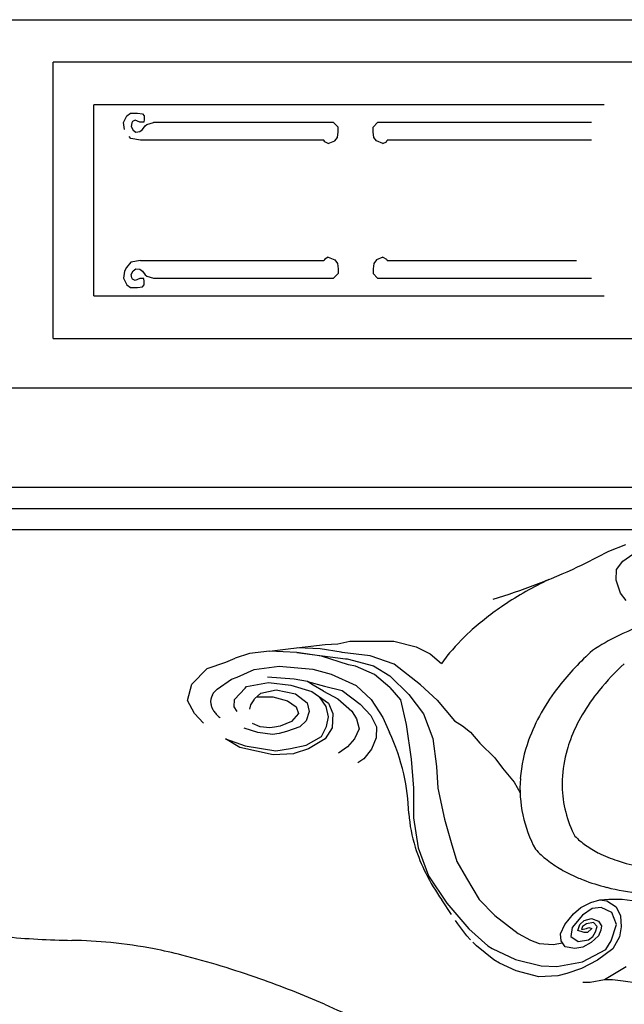
# Model space of a CAD drawing. Units: inches. Extents: x 1594 to 3961, y 412 to 1693.
# Drawn here: x 2557 to 2579, y 779 to 814 of the extents above; entities that cross this region are included whole.
import ezdxf

# ---------------------------------------------------------------- set-up
doc = ezdxf.new("R2010")
doc.units = ezdxf.units.IN
doc.header["$LTSCALE"] = 48
doc.header["$MEASUREMENT"] = 0
doc.layers.add('Section', color=7, linetype='Continuous')

msp = doc.modelspace()

# ---------------------------------------------------------------- linework, layer by layer
at = {"layer": 'Section', "color": 7}
for p, q in [((2527.563, 814.186), (2626.657, 814.186)), ((2558.633, 802.946), (2558.633, 812.686)), ((2584.4, 812.686), (2558.633, 812.686)), ((2560.059, 804.446), (2560.059, 811.186)), ((2578.053, 811.186), (2560.059, 811.186)), ((2561.113, 810.564), (2561.227, 810.792)), ((2561.141, 810.318), (2561.113, 810.564)), ((2561.227, 810.792), (2561.349, 810.891)), ((2561.349, 810.891), (2561.604, 810.891)), ((2561.425, 810.593), (2561.396, 810.544)), ((2561.519, 810.643), (2561.425, 810.593)), ((2561.679, 810.573), (2561.519, 810.643)), ((2561.604, 810.891), (2561.774, 810.871)), ((2561.821, 810.573), (2561.679, 810.573)), ((2561.774, 810.871), (2561.84, 810.792)), ((2561.84, 810.673), (2561.821, 810.573)), ((2561.84, 810.792), (2561.84, 810.673)), ((2561.934, 810.494), (2562.17, 810.561)), ((2568.513, 810.561), (2562.17, 810.561)), ((2568.673, 810.393), (2568.513, 810.561)), ((2569.904, 810.393), (2570.064, 810.561)), ((2577.603, 810.561), (2570.064, 810.561)), ((2561.396, 810.544), (2561.378, 810.425)), ((2561.378, 810.425), (2561.444, 810.296)), ((2561.444, 810.296), (2561.538, 810.226)), ((2561.538, 810.226), (2561.679, 810.246)), ((2561.679, 810.246), (2561.774, 810.316)), ((2561.774, 810.316), (2561.868, 810.445)), ((2561.868, 810.445), (2561.934, 810.494)), ((2568.648, 810.038), (2568.673, 810.228)), ((2568.673, 810.228), (2568.673, 810.393)), ((2569.904, 810.228), (2569.904, 810.393)), ((2569.928, 810.038), (2569.904, 810.228)), ((2561.368, 809.998), (2561.303, 810.07)), ((2561.708, 809.936), (2561.368, 809.998)), ((2568.172, 809.936), (2561.708, 809.936)), ((2568.201, 809.885), (2568.172, 809.936)), ((2568.322, 809.822), (2568.201, 809.885)), ((2568.322, 809.822), (2568.552, 809.911)), ((2568.552, 809.911), (2568.648, 810.038)), ((2570.025, 809.911), (2569.928, 810.038)), ((2570.254, 809.822), (2570.025, 809.911)), ((2570.254, 809.822), (2570.375, 809.885)), ((2570.375, 809.885), (2570.404, 809.936)), ((2577.601, 809.936), (2570.404, 809.936)), ((2561.708, 805.696), (2561.368, 805.634)), ((2561.708, 805.696), (2568.172, 805.696)), ((2568.201, 805.747), (2568.172, 805.696)), ((2568.322, 805.811), (2568.201, 805.747)), ((2568.322, 805.811), (2568.552, 805.722)), ((2568.552, 805.722), (2568.648, 805.595)), ((2570.025, 805.722), (2569.928, 805.595)), ((2570.254, 805.811), (2570.025, 805.722)), ((2570.254, 805.811), (2570.375, 805.747)), ((2570.375, 805.747), (2570.404, 805.696)), ((2570.404, 805.696), (2577.082, 805.696)), ((2561.208, 805.455), (2561.142, 805.317)), ((2561.368, 805.634), (2561.208, 805.455)), ((2561.444, 805.336), (2561.538, 805.406)), ((2561.538, 805.406), (2561.679, 805.386)), ((2561.679, 805.386), (2561.774, 805.317)), ((2568.648, 805.595), (2568.673, 805.404)), ((2568.673, 805.404), (2568.673, 805.239)), ((2569.928, 805.595), (2569.904, 805.404)), ((2569.904, 805.404), (2569.904, 805.239)), ((2561.142, 805.317), (2561.113, 805.069)), ((2561.113, 805.069), (2561.227, 804.841)), ((2561.378, 805.208), (2561.444, 805.336)), ((2561.396, 805.089), (2561.378, 805.208)), ((2561.425, 805.039), (2561.396, 805.089)), ((2561.519, 804.99), (2561.425, 805.039)), ((2561.679, 805.059), (2561.519, 804.99)), ((2561.821, 805.059), (2561.679, 805.059)), ((2561.774, 805.317), (2561.868, 805.188)), ((2561.84, 804.96), (2561.821, 805.059)), ((2561.868, 805.188), (2561.934, 805.138)), ((2561.934, 805.138), (2562.17, 805.071)), ((2562.17, 805.071), (2568.513, 805.071)), ((2568.673, 805.239), (2568.513, 805.071)), ((2569.904, 805.239), (2570.064, 805.071)), ((2570.064, 805.071), (2577.603, 805.071)), ((2561.227, 804.841), (2561.349, 804.742)), ((2561.349, 804.742), (2561.604, 804.742)), ((2561.604, 804.742), (2561.774, 804.762)), ((2561.774, 804.762), (2561.84, 804.841)), ((2561.84, 804.841), (2561.84, 804.96)), ((2560.059, 804.446), (2578.053, 804.446)), ((2558.633, 802.946), (2613.15, 802.946)), ((2626.657, 801.196), (2528.782, 801.196)), ((2626.657, 797.696), (2528.782, 797.696)), ((2626.657, 796.946), (2429.829, 796.946)), ((2624.657, 796.196), (2430.724, 796.196)), ((2578.214, 795.449), (2578.811, 795.679)), ((2578.708, 795.098), (2579.061, 795.342)), ((2578.483, 794.805), (2578.708, 795.098)), ((2578.472, 794.422), (2578.483, 794.805)), ((2578.624, 793.969), (2578.472, 794.422)), ((2578.83, 793.704), (2578.624, 793.969)), ((2568.218, 792.155), (2568.661, 792.183)), ((2568.661, 792.183), (2569.084, 792.273)), ((2569.084, 792.273), (2570.635, 792.273)), ((2570.635, 792.273), (2571.42, 792.07)), ((2565.547, 791.843), (2565.039, 791.676)), ((2566.256, 791.918), (2565.547, 791.843)), ((2566.256, 791.918), (2567.001, 792.012)), ((2567.223, 791.875), (2566.256, 791.918)), ((2567.001, 792.012), (2568.218, 792.155)), ((2568.091, 791.741), (2567.223, 791.875)), ((2567.223, 791.875), (2568.929, 791.654)), ((2568.045, 792.005), (2567.251, 792.041)), ((2568.779, 791.883), (2568.045, 792.005)), ((2568.818, 791.874), (2568.779, 791.883)), ((2569.804, 791.754), (2568.818, 791.874)), ((2571.42, 792.07), (2571.923, 791.825)), ((2571.923, 791.825), (2572.316, 791.484)), ((2564.054, 791.307), (2564.716, 791.538)), ((2564.716, 791.538), (2565.039, 791.676)), ((2569.035, 791.445), (2568.091, 791.741)), ((2568.929, 791.654), (2568.991, 791.654)), ((2568.991, 791.654), (2569.923, 791.407)), ((2570.647, 791.461), (2569.804, 791.754)), ((2563.522, 790.759), (2564.054, 791.307)), ((2565.113, 791.006), (2565.712, 791.277)), ((2565.712, 791.277), (2566.592, 791.395)), ((2566.592, 791.395), (2567.786, 791.293)), ((2567.786, 791.293), (2568.428, 791.114)), ((2569.281, 791.397), (2569.035, 791.445)), ((2569.953, 791.096), (2569.281, 791.397)), ((2569.923, 791.407), (2570.496, 791.048)), ((2571.574, 790.734), (2570.647, 791.461)), ((2564.41, 790.584), (2564.911, 790.931)), ((2564.911, 790.931), (2565.113, 791.006)), ((2565.449, 790.676), (2566.223, 790.822)), ((2567.123, 790.93), (2566.185, 791.007)), ((2566.223, 790.822), (2567.005, 790.725)), ((2567.595, 790.853), (2567.123, 790.93)), ((2567.595, 790.853), (2568.196, 790.689)), ((2567.793, 790.729), (2567.595, 790.853)), ((2568.428, 791.114), (2569.314, 790.715)), ((2570.497, 790.644), (2569.953, 791.096)), ((2570.496, 791.048), (2571.168, 790.393)), ((2563.362, 790.183), (2563.522, 790.759)), ((2565.015, 790.224), (2565.401, 790.621)), ((2565.401, 790.621), (2565.449, 790.676)), ((2565.731, 790.237), (2565.948, 790.443)), ((2565.948, 790.443), (2566.487, 790.559)), ((2566.487, 790.559), (2567.169, 790.422)), ((2567.005, 790.725), (2567.747, 790.506)), ((2567.169, 790.422), (2567.588, 790.098)), ((2567.747, 790.506), (2568.338, 790.093)), ((2568.158, 790.513), (2567.793, 790.729)), ((2568.158, 790.513), (2568.665, 790.244)), ((2568.196, 790.689), (2568.819, 790.532)), ((2568.819, 790.532), (2569.456, 790.054)), ((2569.314, 790.715), (2569.495, 790.538)), ((2569.495, 790.538), (2569.843, 790.22)), ((2570.497, 790.644), (2570.876, 790.203)), ((2571.574, 790.734), (2572.165, 790.193)), ((2563.61, 789.721), (2563.362, 790.183)), ((2565.012, 789.957), (2565.015, 790.224)), ((2565.599, 790.036), (2565.711, 790.205)), ((2565.711, 790.205), (2565.731, 790.237)), ((2565.809, 790.311), (2566.369, 790.313)), ((2566.369, 790.313), (2566.888, 790.177)), ((2566.888, 790.177), (2567.191, 789.956)), ((2567.588, 790.098), (2567.653, 789.801)), ((2568.248, 789.971), (2568.016, 790.318)), ((2568.338, 790.093), (2568.492, 789.724)), ((2568.665, 790.244), (2569.157, 789.807)), ((2569.843, 790.22), (2570.244, 789.586)), ((2570.876, 790.203), (2571.076, 789.333)), ((2571.168, 790.393), (2571.689, 789.713)), ((2572.165, 790.193), (2572.78, 789.471)), ((2565.111, 789.801), (2565.012, 789.957)), ((2565.558, 789.882), (2565.599, 790.036)), ((2567.28, 789.73), (2567.034, 789.441)), ((2567.191, 789.956), (2567.28, 789.73)), ((2567.653, 789.801), (2567.544, 789.467)), ((2568.34, 789.603), (2568.248, 789.971)), ((2569.157, 789.807), (2569.327, 789.54)), ((2569.456, 790.054), (2569.821, 789.655)), ((2563.93, 789.381), (2563.61, 789.721)), ((2567.034, 789.441), (2566.631, 789.279)), ((2567.544, 789.467), (2567.326, 789.261)), ((2568.266, 789.264), (2568.34, 789.603)), ((2568.492, 789.724), (2568.466, 789.224)), ((2569.327, 789.54), (2569.41, 789.189)), ((2569.821, 789.655), (2570.028, 789.256)), ((2570.244, 789.586), (2570.486, 789.061)), ((2571.689, 789.713), (2572.014, 788.848)), ((2572.78, 789.471), (2573.064, 789.291)), ((2565.844, 789.051), (2565.364, 789.212)), ((2565.926, 789.253), (2565.65, 789.376)), ((2566.355, 788.986), (2565.844, 789.051)), ((2566.27, 789.219), (2565.926, 789.253)), ((2566.433, 789.239), (2566.27, 789.219)), ((2566.631, 789.279), (2566.433, 789.239)), ((2566.856, 789.089), (2566.593, 789.025)), ((2567.326, 789.261), (2566.856, 789.089)), ((2568.088, 788.912), (2568.266, 789.264)), ((2568.466, 789.224), (2568.211, 788.829)), ((2569.41, 789.189), (2569.255, 788.837)), ((2570.028, 789.256), (2570.018, 788.864)), ((2571.076, 789.333), (2571.249, 788.112)), ((2573.064, 789.291), (2573.336, 789.065)), ((2573.336, 789.065), (2573.674, 788.682)), ((2564.702, 788.827), (2565.393, 788.589)), ((2565.205, 788.523), (2564.702, 788.827)), ((2566.593, 789.025), (2566.355, 788.986)), ((2567.552, 788.614), (2568.088, 788.912)), ((2568.211, 788.829), (2567.634, 788.483)), ((2569.255, 788.837), (2569.003, 788.552)), ((2570.018, 788.864), (2569.85, 788.471)), ((2572.014, 788.848), (2572.139, 787.859)), ((2566.387, 788.265), (2565.205, 788.523)), ((2565.393, 788.589), (2566.476, 788.414)), ((2566.476, 788.414), (2566.992, 788.49)), ((2566.992, 788.49), (2567.552, 788.614)), ((2567.634, 788.483), (2567.124, 788.313)), ((2569.003, 788.552), (2568.683, 788.329)), ((2569.85, 788.471), (2569.577, 788.125)), ((2573.674, 788.682), (2574.197, 788.163)), ((2567.1, 788.307), (2566.387, 788.265)), ((2567.124, 788.313), (2567.1, 788.307)), ((2569.577, 788.125), (2569.365, 787.984)), ((2571.249, 788.112), (2571.332, 787.095)), ((2574.197, 788.163), (2574.467, 787.802)), ((2572.139, 787.859), (2572.186, 787.093)), ((2574.467, 787.802), (2574.885, 787.306)), ((2570.986, 787.594), (2570.986, 787.594)), ((2574.885, 787.306), (2575.089, 786.929)), ((2571.332, 787.095), (2571.332, 786.913)), ((2572.186, 787.093), (2572.426, 786.005)), ((2571.332, 786.913), (2571.328, 786.05)), ((2571.165, 786.198), (2571.165, 786.198)), ((2571.328, 786.05), (2571.49, 784.984)), ((2572.426, 786.005), (2572.659, 785.176)), ((2571.49, 784.984), (2571.859, 784.008)), ((2572.659, 785.176), (2572.857, 784.503)), ((2572.857, 784.503), (2573.202, 783.922)), ((2571.859, 784.008), (2572.508, 783.038)), ((2573.202, 783.922), (2573.645, 783.173)), ((2572.672, 782.637), (2572.33, 783.155)), ((2573.645, 783.173), (2574.197, 782.606)), ((2577.577, 783.063), (2577.895, 783.151)), ((2577.895, 783.151), (2578.212, 783.184)), ((2577.895, 783.151), (2578.15, 783.122)), ((2578.212, 783.184), (2578.689, 783.184)), ((2578.689, 783.184), (2579.041, 783.136)), ((2572.508, 783.038), (2573.279, 782.139)), ((2576.975, 782.663), (2577.234, 782.886)), ((2577.234, 782.886), (2577.577, 783.063)), ((2577.635, 782.855), (2577.283, 782.613)), ((2577.95, 782.883), (2577.635, 782.855)), ((2578.326, 782.712), (2577.95, 782.883)), ((2578.15, 783.122), (2578.477, 782.904)), ((2578.477, 782.904), (2578.631, 782.592)), ((2574.197, 782.606), (2575.023, 781.972)), ((2576.671, 782.281), (2576.975, 782.663)), ((2577.283, 782.613), (2576.924, 782.186)), ((2577.348, 782.428), (2577.604, 782.499)), ((2577.604, 782.499), (2577.858, 782.399)), ((2578.486, 782.285), (2578.326, 782.712)), ((2578.631, 782.592), (2578.648, 782.21)), ((2572.89, 782.308), (2572.809, 782.43)), ((2573.214, 781.892), (2572.89, 782.308)), ((2573.279, 782.139), (2573.948, 781.532)), ((2576.51, 781.957), (2576.671, 782.281)), ((2576.924, 782.186), (2576.877, 781.858)), ((2577.127, 782.072), (2577.189, 782.285)), ((2577.189, 782.285), (2577.348, 782.428)), ((2577.286, 782.214), (2577.258, 782.115)), ((2577.258, 782.115), (2577.431, 782.143)), ((2577.433, 782.314), (2577.286, 782.214)), ((2577.431, 782.143), (2577.514, 782.186)), ((2577.681, 782.357), (2577.433, 782.314)), ((2577.62, 782.143), (2577.461, 782.001)), ((2577.514, 782.186), (2577.62, 782.143)), ((2577.805, 782.214), (2577.681, 782.357)), ((2577.752, 782.029), (2577.805, 782.214)), ((2577.932, 782.092), (2577.853, 781.887)), ((2577.858, 782.399), (2577.955, 782.239)), ((2577.955, 782.239), (2577.932, 782.092)), ((2578.299, 781.716), (2578.486, 782.285)), ((2578.648, 782.21), (2578.595, 781.857)), ((2573.346, 781.751), (2573.214, 781.892)), ((2575.023, 781.972), (2575.452, 781.734)), ((2576.536, 781.71), (2576.51, 781.957)), ((2576.877, 781.858), (2577.135, 781.687)), ((2577.343, 782.001), (2577.127, 782.072)), ((2577.135, 781.687), (2577.505, 781.744)), ((2577.461, 782.001), (2577.343, 782.001)), ((2577.505, 781.744), (2577.656, 781.858)), ((2577.853, 781.887), (2577.591, 781.651)), ((2577.656, 781.858), (2577.752, 782.029)), ((2578.595, 781.857), (2578.356, 781.434)), ((2573.548, 781.535), (2573.428, 781.663)), ((2574.163, 781.037), (2573.548, 781.535)), ((2573.948, 781.532), (2574.103, 781.442)), ((2574.103, 781.442), (2574.923, 781.047)), ((2575.452, 781.734), (2575.759, 781.616)), ((2575.759, 781.616), (2576.257, 781.587)), ((2576.257, 781.587), (2576.581, 781.642)), ((2576.672, 781.504), (2576.536, 781.71)), ((2577.015, 781.445), (2576.672, 781.504)), ((2577.302, 781.493), (2577.015, 781.445)), ((2577.284, 780.975), (2578.114, 781.403)), ((2577.591, 781.651), (2577.302, 781.493)), ((2578.356, 781.434), (2577.823, 781.034)), ((2578.114, 781.403), (2578.299, 781.716)), ((2574.366, 780.923), (2574.163, 781.037)), ((2574.956, 780.651), (2574.366, 780.923)), ((2574.923, 781.047), (2575.828, 780.833)), ((2575.828, 780.833), (2576.386, 780.805)), ((2576.386, 780.805), (2577.284, 780.975)), ((2577.251, 780.74), (2576.742, 780.563)), ((2577.823, 781.034), (2577.251, 780.74)), ((2578.066, 780.351), (2578.832, 780.803)), ((2575.754, 780.446), (2574.956, 780.651)), ((2576.415, 780.475), (2575.754, 780.446)), ((2576.742, 780.563), (2576.415, 780.475)), ((2577.304, 780.255), (2577.561, 780.255)), ((2577.561, 780.255), (2578.066, 780.351)), ((2578.066, 780.351), (2578.352, 780.351)), ((2578.352, 780.351), (2578.72, 780.303)), ((2578.72, 780.303), (2579.223, 780.227))]:
    msp.add_line(p, q, dxfattribs=at)
for centre, radius, start, end in [((2568.907, 812.405), 19.342, 295.1115, 298.7624), ((2567.756, 814.963), 22.147, 286.7388, 294.9976), ((2581.641, 782.874), 12.831, 115.5716, 123.748), ((2580.061, 785.24), 9.986, 123.7529, 132.357), ((2582.959, 783.486), 10.004, 107.5558, 116.2065), ((2578.548, 786.906), 7.736, 132.3922, 141.3013), ((2582.209, 785.03), 8.288, 116.2678, 123.4454), ((2584.301, 784.531), 9.966, 131.93, 141.8555), ((2577.593, 787.701), 6.493, 141.5099, 144.3689), ((2584.731, 784.985), 8.822, 132.5726, 140.981), ((2564.776, 790.09), 0.612, 139.4668, 151.3802), ((2564.905, 789.979), 0.782, 129.2657, 139.3744), ((2582.571, 785.918), 7.749, 142.0211, 150.4051), ((2583.342, 786.117), 7.03, 141.0247, 149.5701), ((2564.666, 790.148), 0.487, 151.1236, 190.309), ((2564.756, 790.163), 0.579, 190.1791, 202.602), ((2564.896, 790.221), 0.73, 202.5278, 213.1738), ((2565.084, 790.341), 0.953, 213.068, 221.9794), ((2581.325, 786.633), 6.313, 150.4595, 160.0744), ((2565.303, 790.536), 1.246, 221.8768, 229.3285), ((2565.458, 790.709), 1.478, 229.1528, 230.5807), ((2582.181, 786.803), 5.682, 149.6076, 159.4594), ((2563.642, 785.906), 7.536, 12.9461, 24.7531), ((2580.219, 787.029), 5.138, 160.0301, 175.4901), ((2581.542, 787.06), 4.993, 159.6466, 163.9279), ((2580.964, 787.217), 4.394, 163.8057, 177.7339), ((2564.49, 786.052), 6.677, 1.2572, 13.3527), ((2579.61, 787.092), 4.525, 175.6792, 208.4035), ((2580.575, 787.243), 4.005, 177.884, 204.306), ((2576.416, 786.586), 5.265, 184.2241, 197.4102), ((2580.869, 787.36), 4.321, 204.1185, 206.9282), ((2579.051, 787.436), 2.875, 224.9734, 234.8851), ((2577.164, 786.814), 6.047, 197.3532, 206.7054), ((2578.195, 787.338), 3.512, 223.0643, 232.1097), ((2579.504, 788.07), 3.655, 234.7896, 243.2347), ((2578.706, 787.987), 4.339, 232.0542, 239.9102), ((2579.988, 789.027), 4.727, 243.23, 251.7434), ((2580.403, 790.279), 6.046, 251.7227, 260.1667), ((2579.213, 788.852), 5.341, 239.8559, 246.6941), ((2578.152, 787.306), 7.15, 206.6689, 215.4912), ((2579.52, 789.532), 6.087, 246.5726, 248.7073), ((2579.846, 790.402), 7.016, 248.8035, 255.9435), ((2580.257, 792.039), 8.703, 255.9365, 263.8831), ((2559.709, 810.662), 28.938, 264.4009, 269.1617), ((2559.044, 765.191), 16.538, 84.4009, 89.1617), ((2559.041, 765.162), 16.567, 79.0561, 84.4003), ((2559.032, 765.117), 16.613, 75.5861, 79.0566), ((2554.954, 749.249), 32.996, 70.5997, 75.5849), ((2554.898, 749.092), 33.163, 66.3631, 70.6), ((2822.744, 1361.142), 634.928, 246.36494, 246.606794)]:
    msp.add_arc(centre, radius, start, end, dxfattribs=at)

doc.saveas('drawing.dxf')
